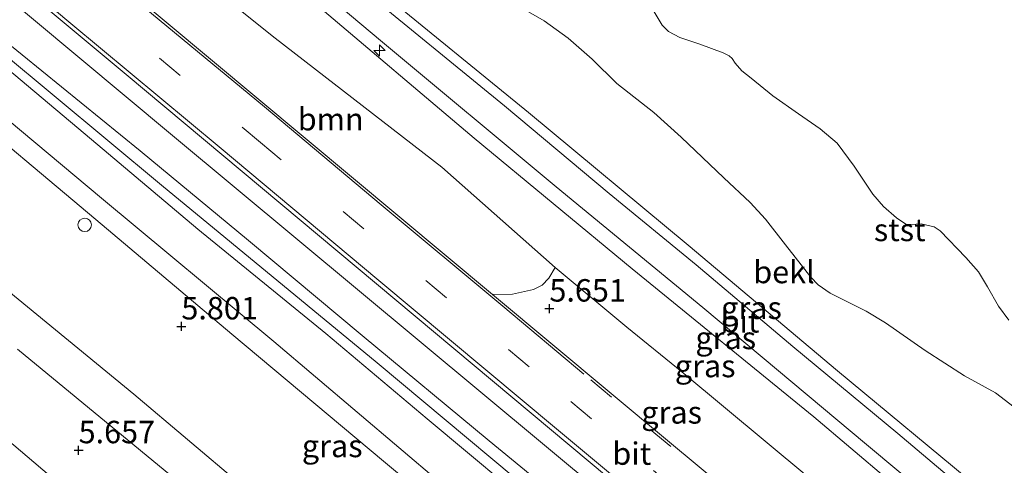
# Model space of a CAD drawing. Units: metres. Extents: x 69988 to 80003, y 437498 to 443596.
# Drawn here: x 71292 to 71401, y 440567 to 440617 of the extents above; entities that cross this region are included whole.
import ezdxf
from ezdxf.enums import TextEntityAlignment as Align

# ---------------------------------------------------------------- set-up
doc = ezdxf.new("R2010")
doc.units = ezdxf.units.M
doc.linetypes.add('VW-3-9_STREEP', pattern=[12, 3, -9])
doc.layers.get('0').update_dxf_attribs({"lineweight": 25})
for name, color, linetype, lineweight in [('B-ME-AL-OVERIG-S-B1', 7, 'Continuous', 18), ('B-ME-GR-BOOM-GV-B6', 93, 'Continuous', 18), ('B-ME-GW-HOOGTEPUNT-S-B1', 10, 'Continuous', 25), ('B-ME-GW-KRUINLIJN-L-B1', 93, 'Continuous', 18), ('B-ME-GW-TEENLIJN-L-B1', 93, 'Continuous', 18), ('B-ME-IE-GRASLAND-GV-B6', 93, 'Continuous', 18), ('B-ME-IE-INRICHTINGSELEMENT-S-B1', 253, 'Continuous', 18), ('B-ME-OB-BEKLEDING-GV-B6', 253, 'Continuous', 18), ('B-ME-OB-WATERLIJN-L-B1', 133, 'OB-WATERLIJN', 18), ('B-ME-OG-WATER-GV-B6', 153, 'Continuous', 18), ('B-ME-VH-VERH_SOORT-BITUMEN-GV-B6', 8, 'IE-TERREINAFSCHEIDING-NATUURLIJK-HOUTWAL', 18), ('B-ME-VH-VERH_SOORT-HALF_VERHARDING-GV-B6', 8, 'IE-TERREINAFSCHEIDING-NATUURLIJK-HOUTWAL', 18), ('B-ME-VW-MARKERING-39STREEP-015-L-B1', 255, 'VW-3-9_STREEP', 18), ('B-ME-VW-MARKERING-STREEP-015-L-B1', 7, 'Continuous', 18)]:
    doc.layers.add(name, color=color, linetype=linetype, lineweight=lineweight)
doc.styles.add('NLCS-ISO', font='NLCS-ISO.TTF')
doc.linetypes.add('IE-TERREINAFSCHEIDING-NATUURLIJK-HOUTWAL', pattern='A,7,-1.5,[67,NLCS.SHX,S=0.75,R=45,X=0,Y=0],-1.5,7,-1.5,[70,NLCS.SHX,S=0.75,R=0,X=0,Y=0],-1.5', length=20)
doc.linetypes.add('OB-WATERLIJN', pattern='A,10,[32,NLCS.SHX,S=2,R=0,X=0,Y=0],-12', length=22)

# ---------------------------------------------------------------- blocks, each defined once
blk = doc.blocks.new('dtb')
blk.add_circle((0, 0), 0.75)
blk = doc.blocks.new('hecto')
for p, q in [((0, 0.625), (-0.625, 0)), ((0, -0.625), (0, 0.625)), ((-0.625, 0), (0.625, 0)), ((0.625, 0), (0, -0.625))]:
    blk.add_line(p, q)
blk = doc.blocks.new('hoogtepunt')
for p, q in [((-0.5, 0), (0.5, 0)), ((0, 0.5), (0, -0.5))]:
    blk.add_line(p, q)

msp = doc.modelspace()

# ---------------------------------------------------------------- linework, layer by layer
at = {"layer": 'B-ME-GR-BOOM-GV-B6'}
msp.add_polyline3d([(71302.61, 440621.02, 5.62), (71302.76, 440622.68, 5.61), (71302.94, 440623.81, 5.59), (71303.38, 440624.95, 5.58), (71304.41, 440626.13, 5.51), (71305.21, 440626.7, 5.43), (71320.14, 440614.71, 5.26), (71338.7, 440600.36, 5.18), (71351.35, 440589.15, 5.48), (71350.65, 440587.96, 5.52), (71349.89, 440587.21, 5.56), (71348.91, 440586.72, 5.56), (71346.58, 440586.2, 5.6), (71344.37, 440586.15, 5.62), (71302.61, 440621.02, 5.62)], dxfattribs=at)
at = {"layer": 'B-ME-GW-KRUINLIJN-L-B1'}
for points in [[(71232.36, 440702.79, 3.32), (71243.27, 440693.73, 3.27), (71256.18, 440683.09, 3.27), (71272.23, 440669.77, 3.31), (71287.01, 440657.76, 3.26), (71302.09, 440644.97, 3.24), (71316.24, 440633.19, 3.26), (71331.69, 440620.09, 3.26), (71348.38, 440606.43, 3.22), (71366.18, 440591.65, 3.2), (71382.81, 440577.64, 3.26), (71398.67, 440564.49, 3.27), (71412.7, 440552.7, 3.3), (71426.04, 440541.46, 3.31), (71439.78, 440530.03, 3.32), (71448.31, 440522.93, 3.24), (71459.83, 440513.43, 3.26), (71473.16, 440502.17, 3.27), (71490.94, 440487.16, 3.27), (71509.01, 440472.1, 3.27), (71514.71, 440467.37, 3.32)], [(71224.96, 440693.76, 5.35), (71226.4, 440692.58, 5.36), (71229.5, 440690.03, 5.37), (71249.25, 440674.62, 5.26), (71264.36, 440662.18, 5.35), (71273.19, 440654.1, 5.38), (71276.19, 440651.35, 5.39), (71287.32, 440641.62, 5.42), (71299.5, 440631.29, 5.5), (71305.21, 440626.7, 5.43), (71320.14, 440614.71, 5.26), (71338.7, 440600.36, 5.18), (71351.35, 440589.15, 5.48), (71359.32, 440582.5, 5.38), (71365.44, 440577.52, 5.33), (71384.26, 440561.9, 5.39), (71396.71, 440551.63, 5.38), (71413.33, 440537.83, 5.58), (71415.37, 440536.14, 5.6), (71432.77, 440521.56, 5.44), (71446.4, 440510.32, 5.32), (71458.53, 440500.71, 5.49), (71466.96, 440494.03, 5.26), (71484.3, 440479, 5.21)], [(71494.46, 440442.6, 7.05), (71485.63, 440449.99, 7.06), (71460.34, 440470.85, 7.15), (71439.76, 440488.01, 7.06), (71416.76, 440507.47, 7.1), (71393.95, 440526.31, 7.28), (71375.98, 440541.59, 7.24), (71354.36, 440559.45, 7.05), (71331.49, 440578.55, 7.1), (71307.48, 440598.33, 7.1), (71277.53, 440623.27, 7.23), (71250.87, 440645.16, 7.19), (71225.09, 440666.79, 7.11), (71211.97, 440677.93, 7.14)], [(71212.51, 440678.57, 7.07), (71222.73, 440670.08, 7.06), (71235.56, 440659.13, 7.11), (71249.28, 440647.66, 7.04), (71262.1, 440637.16, 7.1), (71276.76, 440625.32, 7.08), (71289.76, 440614.64, 7.07), (71305.09, 440602.18, 6.97), (71317.17, 440592.16, 7.02), (71329.85, 440581.59, 6.94), (71343.98, 440569.85, 7), (71357.08, 440559.11, 6.9), (71370.91, 440547.8, 6.88), (71384.74, 440536.1, 7.08), (71397.26, 440525.58, 7.07), (71408.9, 440515.87, 6.9), (71420.98, 440505.88, 6.92), (71429.96, 440497.96, 6.92), (71443.8, 440486.51, 6.84), (71457.46, 440474.83, 6.99), (71470.88, 440463.65, 6.99), (71484.69, 440452.22, 7.01), (71495.15, 440443.44, 6.88)], [(71493.78, 440441.76, 6.91), (71486.93, 440447.29, 6.97), (71475.5, 440456.62, 6.94), (71461.49, 440468.22, 7.01), (71450.61, 440477.35, 6.94), (71438.16, 440487.57, 6.93), (71424.33, 440499.18, 6.98), (71410.99, 440510.34, 6.92), (71398.81, 440520.67, 7.05), (71387.44, 440530.22, 7.19), (71376.33, 440539.61, 7.12), (71363.34, 440550.36, 7), (71350.33, 440561.22, 7.06), (71337.08, 440572.3, 6.99), (71325.77, 440581.79, 7.03), (71311.51, 440593.45, 7.02), (71299.67, 440603.43, 7.01), (71287, 440614.04, 7.04), (71273.28, 440625.32, 7.08), (71259.92, 440636.59, 7.02), (71245.59, 440648.47, 7.05), (71235.72, 440656.56, 6.96), (71222.06, 440668.19, 6.92), (71211.45, 440677.32, 7.07)], [(71191.47, 440652.97, 5.41), (71205.55, 440641.19, 5.4), (71221.57, 440627.2, 5.42), (71237.02, 440614.3, 5.35), (71255.94, 440598.67, 5.41), (71270.81, 440586.01, 5.38), (71287.74, 440572.09, 5.39), (71304.42, 440557.95, 5.39), (71322.83, 440542.02, 5.34), (71342.1, 440526.44, 5.44)]]:
    msp.add_polyline3d(points, dxfattribs=at)
at = {"layer": 'B-ME-GW-TEENLIJN-L-B1'}
for points in [[(71228.6, 440698.21, 3.58), (71243.48, 440685.93, 3.58), (71257.39, 440674.3, 3.6), (71274.92, 440659.76, 3.66), (71288.92, 440648.17, 3.6), (71306.91, 440633.18, 3.63), (71324.66, 440618.52, 3.6), (71342.32, 440603.56, 3.57), (71359.92, 440589.02, 3.59), (71380.18, 440572.52, 3.59), (71396.65, 440558.53, 3.61), (71415.61, 440542.78, 3.67), (71439.02, 440523.4, 3.6), (71457.01, 440507.94, 3.6), (71474.5, 440493.24, 3.6), (71495.15, 440476.06, 3.6), (71511.17, 440463.04, 3.49)], [(71215.23, 440681.89, 5.72), (71261.99, 440642.87, 5.71), (71308.71, 440603.89, 5.71), (71357.04, 440563.65, 5.71), (71411.74, 440517.88, 5.71), (71463.24, 440475.13, 5.71), (71497.49, 440446.29, 5.71)], [(71208.79, 440674.07, 5.58), (71223.86, 440661.25, 5.58), (71240.33, 440647.44, 5.6), (71254.32, 440635.79, 5.69), (71267.94, 440624.43, 5.67), (71282.91, 440611.84, 5.62), (71300.8, 440596.9, 5.57), (71319.98, 440580.9, 5.6), (71338.58, 440565.16, 5.63), (71358.92, 440548.19, 5.63), (71375.46, 440534.43, 5.63), (71393.32, 440519.3, 5.7), (71412.33, 440503.58, 5.66), (71422.82, 440494.79, 5.57), (71440.49, 440480.36, 5.67), (71456.37, 440466.95, 5.71), (71471.73, 440454.16, 5.7), (71490.85, 440438.16, 5.71)], [(71345.31, 440619.43, 1.17), (71350.12, 440616.66, 0.81), (71352.8, 440614.72, 0.59), (71355.45, 440612.39, 0.65), (71358.23, 440609.68, 0.73), (71362.32, 440606.45, 0.64), (71365.37, 440603.68, 0.7), (71370.14, 440599.14, 0.88), (71373.09, 440596.42, 0.92), (71374.79, 440594.53, 1.05), (71377.02, 440591.67, 1.26), (71379.82, 440588.08, 1.55), (71380.65, 440587.22, 1.61), (71381.97, 440586.29, 1.53), (71385.98, 440584.3, 1.16), (71388.17, 440582.98, 1.17), (71392.58, 440579.9, 1.02), (71396.95, 440577.08, 0.84), (71400.4, 440575.2, 0.6), (71402.49, 440573.6, 0.5)]]:
    msp.add_polyline3d(points, dxfattribs=at)
at = {"layer": 'B-ME-IE-GRASLAND-GV-B6'}
for points in [[(71479.95, 440494.99, 3.32), (71467.4, 440505.48, 3.42), (71462.75, 440509.44, 3.35), (71454.51, 440516.25, 3.37), (71438.12, 440529.92, 3.38), (71424.26, 440541.59, 3.34), (71411.56, 440552.18, 3.31), (71401.7, 440560.36, 3.34), (71389.53, 440570.67, 3.38), (71377.82, 440580.35, 3.34), (71367.05, 440589.45, 3.33), (71357.35, 440597.42, 3.33), (71345.69, 440607.18, 3.38), (71329.24, 440620.67, 3.3), (71318.67, 440629.71, 3.31), (71305.13, 440641.03, 3.32), (71293.94, 440650.29, 3.28), (71282.94, 440659.49, 3.32), (71272.65, 440667.9, 3.36), (71261.94, 440676.79, 3.4), (71249.84, 440686.96, 3.38), (71240.89, 440694.32, 3.26), (71231.73, 440702.02, 3.36), (71232.36, 440702.79, 3.32)], [(71232.36, 440702.79, 3.32), (71243.27, 440693.73, 3.27), (71256.18, 440683.09, 3.27), (71272.23, 440669.77, 3.31), (71287.01, 440657.76, 3.26), (71302.09, 440644.97, 3.24), (71316.24, 440633.19, 3.26), (71331.69, 440620.09, 3.26), (71348.38, 440606.43, 3.22), (71366.18, 440591.65, 3.2), (71382.81, 440577.64, 3.26), (71398.67, 440564.49, 3.27), (71412.7, 440552.7, 3.3), (71426.04, 440541.46, 3.31), (71439.78, 440530.03, 3.32), (71448.31, 440522.93, 3.24), (71459.83, 440513.43, 3.26), (71473.16, 440502.17, 3.27)], [(71228.6, 440698.21, 3.58), (71229.73, 440699.59, 3.47), (71247.44, 440684.95, 3.43), (71264.24, 440670.8, 3.44), (71280.97, 440656.93, 3.41), (71297.4, 440643.31, 3.44), (71316.47, 440627.43, 3.41), (71332.1, 440614.28, 3.43), (71351.47, 440598.17, 3.39), (71367.81, 440584.7, 3.33), (71386.04, 440569.45, 3.36), (71403.39, 440554.95, 3.37), (71420.22, 440540.9, 3.45), (71440.92, 440523.71, 3.37), (71456.47, 440510.67, 3.34), (71472.02, 440497.67, 3.33), (71492.03, 440481.08, 3.35)], [(71474.5, 440493.24, 3.6), (71457.01, 440507.94, 3.6), (71439.02, 440523.4, 3.6), (71415.61, 440542.78, 3.67), (71396.65, 440558.53, 3.61), (71380.18, 440572.52, 3.59), (71359.92, 440589.02, 3.59), (71342.32, 440603.56, 3.57), (71324.66, 440618.52, 3.6), (71306.91, 440633.18, 3.63), (71288.92, 440648.17, 3.6), (71274.92, 440659.76, 3.66), (71257.39, 440674.3, 3.6), (71243.48, 440685.93, 3.58), (71228.6, 440698.21, 3.58)], [(71497.49, 440446.29, 5.71), (71463.24, 440475.13, 5.71), (71411.74, 440517.88, 5.71), (71357.04, 440563.65, 5.71), (71308.71, 440603.89, 5.71), (71261.99, 440642.87, 5.71), (71215.23, 440681.89, 5.72), (71216.39, 440683.3, 5.71), (71303.52, 440610.66, 5.77), (71380.86, 440546, 5.77), (71461.53, 440478.77, 5.77), (71498.68, 440447.75, 5.77), (71497.49, 440446.29, 5.71)], [(71288.92, 440648.17, 3.6), (71306.91, 440633.18, 3.63), (71324.66, 440618.52, 3.6), (71342.32, 440603.56, 3.57), (71359.92, 440589.02, 3.59), (71380.18, 440572.52, 3.59), (71396.65, 440558.53, 3.61), (71415.61, 440542.78, 3.67), (71439.02, 440523.4, 3.6), (71457.01, 440507.94, 3.6), (71474.5, 440493.24, 3.6)], [(71261.99, 440642.87, 5.71), (71308.71, 440603.89, 5.71), (71357.04, 440563.65, 5.71), (71411.74, 440517.88, 5.71), (71463.24, 440475.13, 5.71)], [(71484.3, 440479, 5.21), (71466.96, 440494.03, 5.26), (71458.53, 440500.71, 5.49), (71446.4, 440510.32, 5.32), (71432.77, 440521.56, 5.44), (71415.37, 440536.14, 5.6), (71413.33, 440537.83, 5.58), (71396.71, 440551.63, 5.38), (71384.26, 440561.9, 5.39), (71365.44, 440577.52, 5.33), (71359.32, 440582.5, 5.38), (71351.35, 440589.15, 5.48), (71338.7, 440600.36, 5.18), (71320.14, 440614.71, 5.26), (71305.21, 440626.7, 5.43)], [(71457.46, 440474.83, 6.99), (71443.8, 440486.51, 6.84), (71429.96, 440497.96, 6.92), (71420.98, 440505.88, 6.92), (71408.9, 440515.87, 6.9), (71397.26, 440525.58, 7.07), (71384.74, 440536.1, 7.08), (71370.91, 440547.8, 6.88), (71357.08, 440559.11, 6.9), (71343.98, 440569.85, 7), (71329.85, 440581.59, 6.94), (71317.17, 440592.16, 7.02), (71305.09, 440602.18, 6.97), (71289.76, 440614.64, 7.07)], [(71289.76, 440614.64, 7.07), (71305.09, 440602.18, 6.97), (71317.17, 440592.16, 7.02), (71329.85, 440581.59, 6.94), (71343.98, 440569.85, 7), (71357.08, 440559.11, 6.9), (71370.91, 440547.8, 6.88), (71384.74, 440536.1, 7.08), (71397.26, 440525.58, 7.07), (71408.9, 440515.87, 6.9), (71420.98, 440505.88, 6.92), (71429.96, 440497.96, 6.92), (71443.8, 440486.51, 6.84), (71457.46, 440474.83, 6.99)], [(71287, 440614.04, 7.04), (71299.67, 440603.43, 7.01), (71311.51, 440593.45, 7.02), (71325.77, 440581.79, 7.03), (71337.08, 440572.3, 6.99), (71350.33, 440561.22, 7.06), (71363.34, 440550.36, 7), (71376.33, 440539.61, 7.12), (71387.44, 440530.22, 7.19), (71398.81, 440520.67, 7.05), (71410.99, 440510.34, 6.92), (71424.33, 440499.18, 6.98), (71438.16, 440487.57, 6.93), (71450.61, 440477.35, 6.94)], [(71450.61, 440477.35, 6.94), (71438.16, 440487.57, 6.93), (71424.33, 440499.18, 6.98), (71410.99, 440510.34, 6.92), (71398.81, 440520.67, 7.05), (71387.44, 440530.22, 7.19), (71376.33, 440539.61, 7.12), (71363.34, 440550.36, 7), (71350.33, 440561.22, 7.06), (71337.08, 440572.3, 6.99), (71325.77, 440581.79, 7.03), (71311.51, 440593.45, 7.02), (71299.67, 440603.43, 7.01), (71287, 440614.04, 7.04)], [(71456.37, 440466.95, 5.71), (71440.49, 440480.36, 5.67), (71422.82, 440494.79, 5.57), (71412.33, 440503.58, 5.66), (71393.32, 440519.3, 5.7), (71375.46, 440534.43, 5.63), (71358.92, 440548.19, 5.63), (71338.58, 440565.16, 5.63), (71319.98, 440580.9, 5.6), (71300.8, 440596.9, 5.57), (71282.91, 440611.84, 5.62)], [(71283.6, 440608.4, 5.65), (71300.15, 440594.5, 5.62), (71315.32, 440581.74, 5.66), (71332.2, 440567.58, 5.62), (71348.79, 440553.74, 5.64), (71363.96, 440540.97, 5.63), (71381.13, 440526.59, 5.6), (71394.21, 440515.68, 5.65), (71413.86, 440499.58, 5.67), (71421.32, 440493.42, 5.56), (71433.92, 440483.1, 5.64), (71445.1, 440473.71, 5.79)], [(71379.48, 440556.87, 5.6), (71364.09, 440569.68, 5.61), (71344.37, 440586.15, 5.62), (71346.58, 440586.2, 5.6), (71348.91, 440586.72, 5.56), (71349.89, 440587.21, 5.56), (71350.65, 440587.96, 5.52), (71351.35, 440589.15, 5.48), (71359.32, 440582.5, 5.38), (71365.44, 440577.52, 5.33), (71384.26, 440561.9, 5.39), (71381.58, 440561.02, 5.64), (71381.09, 440560.55, 5.64), (71380.76, 440560.16, 5.66), (71379.48, 440556.87, 5.6)], [(71374.11, 440517.23, 5.73), (71369.47, 440521.1, 5.78), (71363.66, 440525.94, 5.8), (71350.13, 440537.13, 5.8), (71336.84, 440547.95, 5.8), (71326.15, 440556.66, 5.77), (71316.35, 440564.93, 5.83), (71304.41, 440575.06, 5.84), (71289.38, 440587.35, 5.77)], [(71291.43, 440580.07, 5.8), (71311.66, 440563.39, 5.74)], [(71287.74, 440572.09, 5.39), (71304.42, 440557.95, 5.39), (71322.83, 440542.02, 5.34), (71342.1, 440526.44, 5.44), (71344.03, 440524.88, 5.4), (71344.19, 440523.74, 4.75)], [(71304.42, 440557.95, 5.39), (71287.74, 440572.09, 5.39)]]:
    msp.add_polyline3d(points, dxfattribs=at)
at = {"layer": 'B-ME-OB-BEKLEDING-GV-B6'}
for points in [[(71473.16, 440502.17, 3.27), (71459.83, 440513.43, 3.26), (71448.31, 440522.93, 3.24), (71439.78, 440530.03, 3.32), (71426.04, 440541.46, 3.31), (71412.7, 440552.7, 3.3), (71398.67, 440564.49, 3.27), (71382.81, 440577.64, 3.26), (71366.18, 440591.65, 3.2), (71348.38, 440606.43, 3.22), (71331.69, 440620.09, 3.26), (71316.24, 440633.19, 3.26), (71302.09, 440644.97, 3.24), (71287.01, 440657.76, 3.26), (71272.23, 440669.77, 3.31), (71256.18, 440683.09, 3.27), (71243.27, 440693.73, 3.27), (71232.36, 440702.79, 3.32)], [(71345.31, 440619.43, 1.17), (71350.12, 440616.66, 0.81), (71352.8, 440614.72, 0.59), (71355.45, 440612.39, 0.65), (71358.23, 440609.68, 0.73), (71362.32, 440606.45, 0.64), (71365.37, 440603.68, 0.7), (71370.14, 440599.14, 0.88), (71373.09, 440596.42, 0.92), (71374.79, 440594.53, 1.05), (71377.02, 440591.67, 1.26), (71379.82, 440588.08, 1.55), (71380.65, 440587.22, 1.61), (71381.97, 440586.29, 1.53), (71385.98, 440584.3, 1.16), (71388.17, 440582.98, 1.17), (71392.58, 440579.9, 1.02), (71396.95, 440577.08, 0.84), (71400.4, 440575.2, 0.6), (71402.49, 440573.6, 0.5)], [(71402.49, 440573.6, 0.5), (71400.4, 440575.2, 0.6), (71396.95, 440577.08, 0.84), (71392.58, 440579.9, 1.02), (71388.17, 440582.98, 1.17), (71385.98, 440584.3, 1.16), (71381.97, 440586.29, 1.53), (71380.65, 440587.22, 1.61), (71379.82, 440588.08, 1.55), (71377.02, 440591.67, 1.26), (71374.79, 440594.53, 1.05), (71373.09, 440596.42, 0.92), (71370.14, 440599.14, 0.88), (71365.37, 440603.68, 0.7), (71362.32, 440606.45, 0.64), (71358.23, 440609.68, 0.73), (71355.45, 440612.39, 0.65), (71352.8, 440614.72, 0.59), (71350.12, 440616.66, 0.81), (71345.31, 440619.43, 1.17)], [(71362.03, 440618.22, -1), (71363.28, 440616.18, -1), (71363.97, 440615.48, -1), (71365.25, 440614.8, -1), (71367.46, 440614.07, -1), (71370.05, 440613.1, -1), (71370.75, 440612.75, -1), (71371.08, 440612.46, -1), (71371.4, 440611.92, -1), (71372.15, 440611.09, -1), (71373.17, 440610.25, -1), (71375.6, 440608.3, -1), (71378.45, 440606.27, -1), (71380.89, 440604.63, -1), (71382.78, 440603, -1), (71384.65, 440600.46, -1), (71386.75, 440597.35, -1), (71387.93, 440595.95, -1), (71389.36, 440594.71, -1), (71390.42, 440594, -1), (71390.97, 440593.94, -1), (71392.12, 440594.02, -1), (71393.57, 440593.71, -1), (71394.26, 440593.26, -1), (71397.11, 440590.28, -1), (71398.52, 440588.66, -1), (71399.52, 440587, -1), (71400.76, 440584.86, -1), (71401.89, 440583.28, -1)]]:
    msp.add_polyline3d(points, dxfattribs=at)
at = {"layer": 'B-ME-OB-WATERLIJN-L-B1'}
msp.add_polyline3d([(71362.03, 440618.22, -1), (71363.28, 440616.18, -1), (71363.97, 440615.48, -1), (71365.25, 440614.8, -1), (71367.46, 440614.07, -1), (71370.05, 440613.1, -1), (71370.75, 440612.75, -1), (71371.08, 440612.46, -1), (71371.4, 440611.92, -1), (71372.15, 440611.09, -1), (71373.17, 440610.25, -1), (71375.6, 440608.3, -1), (71378.45, 440606.27, -1), (71380.89, 440604.63, -1), (71382.78, 440603, -1), (71384.65, 440600.46, -1), (71386.75, 440597.35, -1), (71387.93, 440595.95, -1), (71389.36, 440594.71, -1), (71390.42, 440594, -1), (71390.97, 440593.94, -1), (71392.12, 440594.02, -1), (71393.57, 440593.71, -1), (71394.26, 440593.26, -1), (71397.11, 440590.28, -1), (71398.52, 440588.66, -1), (71399.52, 440587, -1), (71400.76, 440584.86, -1), (71401.89, 440583.28, -1)], dxfattribs=at)
at = {"layer": 'B-ME-OG-WATER-GV-B6'}
msp.add_polyline3d([(71401.89, 440583.28, -1), (71400.76, 440584.86, -1), (71399.52, 440587, -1), (71398.52, 440588.66, -1), (71397.11, 440590.28, -1), (71394.26, 440593.26, -1), (71393.57, 440593.71, -1), (71392.12, 440594.02, -1), (71390.97, 440593.94, -1), (71390.42, 440594, -1), (71389.36, 440594.71, -1), (71387.93, 440595.95, -1), (71386.75, 440597.35, -1), (71384.65, 440600.46, -1), (71382.78, 440603, -1), (71380.89, 440604.63, -1), (71378.45, 440606.27, -1), (71375.6, 440608.3, -1), (71373.17, 440610.25, -1), (71372.15, 440611.09, -1), (71371.4, 440611.92, -1), (71371.08, 440612.46, -1), (71370.75, 440612.75, -1), (71370.05, 440613.1, -1), (71367.46, 440614.07, -1), (71365.25, 440614.8, -1), (71363.97, 440615.48, -1), (71363.28, 440616.18, -1), (71362.03, 440618.22, -1)], dxfattribs=at)
at = {"layer": 'B-ME-VH-VERH_SOORT-BITUMEN-GV-B6'}
for points in [[(71302.61, 440621.02, 5.62), (71344.37, 440586.15, 5.62), (71364.09, 440569.68, 5.61), (71379.48, 440556.87, 5.6), (71405.81, 440534.94, 5.58), (71451.59, 440496.82, 5.54), (71462.64, 440487.62, 5.61), (71483.87, 440469.82, 5.5), (71491.3, 440463.59, 5.58), (71503.36, 440453.48, 5.59), (71498.68, 440447.75, 5.77), (71461.53, 440478.77, 5.77), (71380.86, 440546, 5.77), (71303.52, 440610.66, 5.77), (71216.39, 440683.3, 5.71), (71221.12, 440689.07, 5.63), (71221.72, 440688.56, 5.63), (71269.37, 440648.78, 5.62), (71302.61, 440621.02, 5.62)], [(71282.94, 440659.49, 3.32), (71293.94, 440650.29, 3.28), (71305.13, 440641.03, 3.32), (71318.67, 440629.71, 3.31), (71329.24, 440620.67, 3.3), (71345.69, 440607.18, 3.38), (71357.35, 440597.42, 3.33), (71367.05, 440589.45, 3.33), (71377.82, 440580.35, 3.34), (71389.53, 440570.67, 3.38), (71401.7, 440560.36, 3.34), (71411.56, 440552.18, 3.31), (71424.26, 440541.59, 3.34), (71438.12, 440529.92, 3.38), (71454.51, 440516.25, 3.37), (71462.75, 440509.44, 3.35), (71467.4, 440505.48, 3.42), (71479.95, 440494.99, 3.32)], [(71492.03, 440481.08, 3.35), (71472.02, 440497.67, 3.33), (71456.47, 440510.67, 3.34), (71440.92, 440523.71, 3.37), (71420.22, 440540.9, 3.45), (71403.39, 440554.95, 3.37), (71386.04, 440569.45, 3.36), (71367.81, 440584.7, 3.33), (71351.47, 440598.17, 3.39), (71332.1, 440614.28, 3.43), (71316.47, 440627.43, 3.41), (71297.4, 440643.31, 3.44), (71280.97, 440656.93, 3.41)]]:
    msp.add_polyline3d(points, dxfattribs=at)
at = {"layer": 'B-ME-VH-VERH_SOORT-HALF_VERHARDING-GV-B6'}
for points in [[(71282.91, 440611.84, 5.62), (71300.8, 440596.9, 5.57), (71319.98, 440580.9, 5.6), (71338.58, 440565.16, 5.63), (71358.92, 440548.19, 5.63), (71375.46, 440534.43, 5.63), (71393.32, 440519.3, 5.7), (71412.33, 440503.58, 5.66), (71422.82, 440494.79, 5.57), (71440.49, 440480.36, 5.67), (71456.37, 440466.95, 5.71)], [(71445.1, 440473.71, 5.79), (71433.92, 440483.1, 5.64), (71421.32, 440493.42, 5.56), (71413.86, 440499.58, 5.67), (71394.21, 440515.68, 5.65), (71381.13, 440526.59, 5.6), (71363.96, 440540.97, 5.63), (71348.79, 440553.74, 5.64), (71332.2, 440567.58, 5.62), (71315.32, 440581.74, 5.66), (71300.15, 440594.5, 5.62), (71283.6, 440608.4, 5.65)], [(71289.38, 440587.35, 5.77), (71304.41, 440575.06, 5.84), (71316.35, 440564.93, 5.83), (71326.15, 440556.66, 5.77), (71336.84, 440547.95, 5.8), (71350.13, 440537.13, 5.8), (71363.66, 440525.94, 5.8), (71369.47, 440521.1, 5.78), (71366.92, 440518.01, 5.85), (71371.61, 440514.19, 5.83), (71374.11, 440517.23, 5.73), (71380.47, 440511.84, 5.77), (71377.97, 440508.9, 5.91), (71382.49, 440505.06, 5.89), (71384.98, 440508, 5.79), (71390.84, 440502.68, 5.79), (71404.13, 440491.14, 5.83), (71414.04, 440482.55, 5.74), (71427.13, 440471.69, 5.74)], [(71311.66, 440563.39, 5.74), (71291.43, 440580.07, 5.8)]]:
    msp.add_polyline3d(points, dxfattribs=at)
at = {"layer": 'B-ME-VW-MARKERING-39STREEP-015-L-B1'}
for points in [[(71218.83, 440686.28, 5.66), (71235.61, 440672.32, 5.58), (71252, 440658.63, 5.62), (71270.1, 440643.5, 5.64), (71288.82, 440627.86, 5.66), (71318.51, 440603.08, 5.81), (71353.09, 440574.21, 5.68), (71373.94, 440556.81, 5.59), (71401.49, 440533.76, 5.77), (71420.06, 440518.32, 5.64), (71435.94, 440505.02, 5.59), (71447.65, 440495.23, 5.59), (71465.39, 440480.43, 5.65), (71475.25, 440472.13, 5.65), (71493.7, 440456.73, 5.67), (71501.03, 440450.62, 5.66)], [(71355.33, 440576.63, 5.57), (71361.94, 440571.12, 5.62), (71366.58, 440567.24, 5.62)]]:
    msp.add_polyline3d(points, dxfattribs=at)
at = {"layer": 'B-ME-VW-MARKERING-STREEP-015-L-B1'}
for points in [[(71354.54, 440577.29, 5.58), (71345.5, 440584.86, 5.58), (71331.94, 440596.16, 5.62), (71318.97, 440607.05, 5.72), (71298.89, 440623.66, 5.65), (71285.45, 440634.97, 5.56), (71271.68, 440646.47, 5.57), (71251.88, 440663.03, 5.62), (71220.98, 440688.9, 5.63)], [(71216.73, 440683.72, 5.7), (71229.89, 440672.71, 5.73), (71250.13, 440655.89, 5.75), (71274.8, 440635.25, 5.68), (71297.39, 440616.35, 5.74), (71313.89, 440602.61, 5.79), (71331.71, 440587.73, 5.74), (71351.49, 440571.18, 5.69), (71368.2, 440557.25, 5.7), (71385.94, 440542.43, 5.76), (71407.41, 440524.46, 5.8), (71430.13, 440505.52, 5.68), (71456.3, 440483.67, 5.75), (71483.1, 440461.32, 5.78), (71498.95, 440448.08, 5.75)]]:
    msp.add_polyline3d(points, dxfattribs=at)

# ---------------------------------------------------------------- block references
at = {"layer": 'B-ME-AL-OVERIG-S-B1', "rotation": 90}
msp.add_blockref('hecto', (71331.77, 440613.34, 4.52), dxfattribs=at)
at = {"layer": 'B-ME-GW-HOOGTEPUNT-S-B1', "rotation": 90}
for p in [(71350.7, 440584.58, 5.65), (71350.7, 440584.58, 5.65), (71309.69, 440582.59, 5.8), (71309.69, 440582.59, 5.8), (71298.24, 440568.79, 5.66), (71298.24, 440568.79, 5.66)]:
    msp.add_blockref('hoogtepunt', p, dxfattribs=at)
at = {"layer": 'B-ME-IE-INRICHTINGSELEMENT-S-B1', "rotation": 90}
msp.add_blockref('dtb', (71298.92, 440593.91, 5.86), dxfattribs=at)

# ---------------------------------------------------------------- texts
at = {"layer": 'B-ME-GR-BOOM-GV-B6', "ltscale": 0.2, "style": 'NLCS-ISO'}
msp.add_text('bmn', height=2.5, dxfattribs=at).set_placement((71326.33, 440605.69), align=Align.MIDDLE_CENTER)
at = {"layer": 'B-ME-GW-HOOGTEPUNT-S-B1', "ltscale": 0.2, "style": 'NLCS-ISO'}
for s, p in [('5.651', (71350.7, 440584.58, 5.65)), ('5.651', (71350.7, 440584.58, 5.65)), ('5.801', (71309.69, 440582.59, 5.8)), ('5.801', (71309.69, 440582.59, 5.8)), ('5.657', (71298.24, 440568.79, 5.66)), ('5.657', (71298.24, 440568.79, 5.66))]:
    msp.add_text(s, height=2.5, dxfattribs=at).set_placement(p, align=Align.BOTTOM_LEFT)
at = {"layer": 'B-ME-IE-GRASLAND-GV-B6', "ltscale": 0.2, "style": 'NLCS-ISO'}
for p in [(71373.22, 440584.67), (71370.35, 440581.31), (71368.06, 440578.18), (71364.32, 440573.01), (71326.5, 440569.27)]:
    msp.add_text('gras', height=2.5, dxfattribs=at).set_placement(p, align=Align.MIDDLE_CENTER)
at = {"layer": 'B-ME-OB-BEKLEDING-GV-B6', "ltscale": 0.2, "style": 'NLCS-ISO'}
for s, p in [('stst', (71389.74, 440593.35)), ('bekl', (71376.84, 440588.66))]:
    msp.add_text(s, height=2.5, dxfattribs=at).set_placement(p, align=Align.MIDDLE_CENTER)
at = {"layer": 'B-ME-VH-VERH_SOORT-BITUMEN-GV-B6', "ltscale": 0.2, "style": 'NLCS-ISO'}
for p in [(71371.94, 440583.16), (71359.88, 440568.42)]:
    msp.add_text('bit', height=2.5, dxfattribs=at).set_placement(p, align=Align.MIDDLE_CENTER)

doc.saveas('drawing.dxf')
